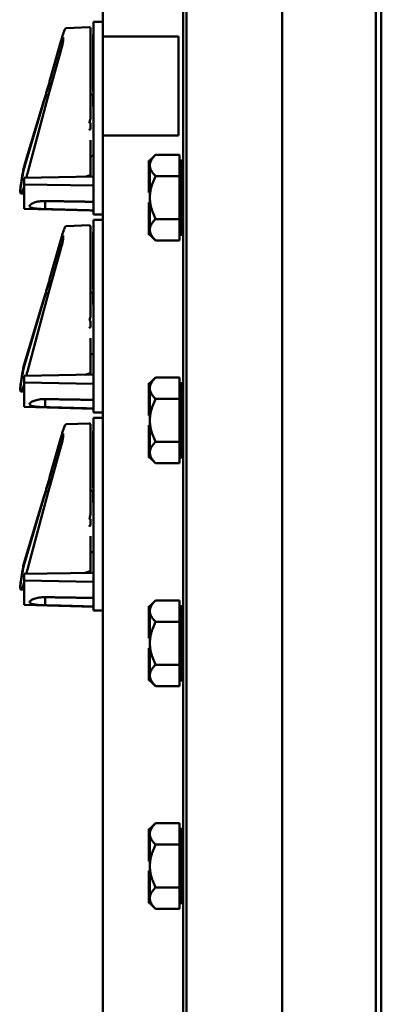
# Model space of a CAD drawing. Units: inches. Extents: x 1 to 182, y 1 to 140.
# Drawn here: x 90 to 94, y 70 to 80 of the extents above; entities that cross this region are included whole.
import ezdxf

# ---------------------------------------------------------------- set-up
doc = ezdxf.new("R2010")
doc.units = ezdxf.units.IN
doc.header["$LTSCALE"] = 8.333333
doc.header["$MEASUREMENT"] = 0
doc.layers.add('Visible (ANSI)', color=7, linetype='Continuous', lineweight=50)

msp = doc.modelspace()

# ---------------------------------------------------------------- linework, layer by layer
at = {"layer": 'Visible (ANSI)'}
for p, q in [((91.8278, 95.6868), (91.8278, 61.1868)), ((91.8591, 61.1918), (91.8591, 95.6818)), ((92.8278, 95.6818), (92.8278, 61.1918)), ((93.7733, 95.6818), (93.7733, 61.1918)), ((93.8278, 61.1868), (93.8278, 95.6868)), ((91.0153, 92.7439), (91.0153, 80.0618)), ((92.8278, 68.8068), (92.8278, 88.0668)), ((90.6485, 80.1488), (90.8757, 80.1567)), ((90.8913, 80.1417), (90.8913, 80.1365)), ((90.8913, 80.1075), (90.8913, 80.1365)), ((90.9213, 80.0868), (90.9213, 80.2118)), ((91.0153, 80.2118), (90.9213, 80.2118)), ((90.6139, 80.0201), (90.6139, 80.0552)), ((90.8913, 80.1075), (90.8913, 79.896)), ((90.9213, 80.0824), (90.9163, 80.0824)), ((90.9163, 80.0824), (90.9163, 80.0758)), ((90.9163, 80.0758), (90.9163, 80.0484)), ((90.9163, 80.0484), (90.9163, 80.0117)), ((90.9213, 80.0868), (90.9213, 78.3918)), ((91.0153, 80.0618), (91.0153, 79.0618)), ((91.7788, 80.0618), (91.0153, 80.0618)), ((91.7788, 79.0618), (91.7788, 80.0618)), ((90.4805, 79.6224), (90.5906, 80.0115)), ((90.4805, 79.6183), (90.5906, 80.0112)), ((90.482, 79.5344), (90.594, 79.9332)), ((90.9213, 80.0117), (90.9163, 80.0117)), ((90.9163, 80.0117), (90.9163, 79.9574)), ((90.9163, 79.9574), (90.9163, 79.9553)), ((90.9213, 79.9574), (90.9163, 79.9574)), ((90.9213, 79.9553), (90.9163, 79.9553)), ((90.9163, 79.9553), (90.9163, 79.9324)), ((90.9213, 79.9324), (90.9163, 79.9324)), ((90.9163, 79.9324), (90.9163, 79.9176)), ((90.8913, 79.504), (90.8913, 79.896)), ((90.9213, 79.9176), (90.9163, 79.9176)), ((90.9163, 79.9176), (90.9163, 79.8833)), ((90.9213, 79.8833), (90.9163, 79.8833)), ((90.9163, 79.8833), (90.9163, 79.8685)), ((90.9213, 79.8685), (90.9163, 79.8685)), ((90.9163, 79.8685), (90.9163, 79.8221)), ((90.9213, 79.8221), (90.9163, 79.8221)), ((90.9163, 79.8221), (90.9163, 79.8074)), ((90.9213, 79.8074), (90.9163, 79.8074)), ((90.9163, 79.8074), (90.9163, 79.7927)), ((90.9213, 79.7927), (90.9163, 79.7927)), ((90.9163, 79.7927), (90.9163, 79.7846)), ((90.9213, 79.7846), (90.9163, 79.7846)), ((90.9163, 79.7846), (90.9163, 79.7765)), ((90.9213, 79.7765), (90.9163, 79.7765)), ((90.9163, 79.7765), (90.9163, 79.7566)), ((90.9213, 79.7566), (90.9163, 79.7566)), ((90.9163, 79.7566), (90.9163, 79.7505)), ((90.9163, 79.7505), (90.9163, 79.7311)), ((90.9163, 79.7311), (90.9163, 79.7245)), ((90.9163, 79.7245), (90.9163, 79.693)), ((90.9163, 79.693), (90.9163, 79.6665)), ((90.9213, 79.6665), (90.9163, 79.6665)), ((90.9163, 79.6665), (90.9163, 79.6551)), ((90.9213, 79.6551), (90.9163, 79.6551)), ((90.9163, 79.6551), (90.9163, 79.647)), ((90.9213, 79.647), (90.9163, 79.647)), ((90.9163, 79.647), (90.9163, 79.6343)), ((90.9213, 79.6343), (90.9163, 79.6343)), ((90.9163, 79.6343), (90.9163, 79.6324)), ((90.4819, 79.5343), (90.482, 79.5344)), ((90.4819, 79.5343), (90.4819, 79.5343)), ((90.9213, 79.6324), (90.9163, 79.6324)), ((90.9163, 79.6324), (90.9163, 79.6176)), ((90.9213, 79.6176), (90.9163, 79.6176)), ((90.9163, 79.6176), (90.9163, 79.5833)), ((90.9213, 79.5833), (90.9163, 79.5833)), ((90.9163, 79.5833), (90.9163, 79.5685)), ((90.9213, 79.5685), (90.9163, 79.5685)), ((90.9163, 79.5685), (90.9163, 79.5221)), ((90.8913, 79.285), (90.8913, 79.504)), ((90.8913, 79.4768), (90.9163, 79.4768)), ((90.9213, 79.5221), (90.9163, 79.5221)), ((90.9163, 79.5221), (90.9163, 79.5074)), ((90.9213, 79.5074), (90.9163, 79.5074)), ((90.9213, 79.4824), (90.9163, 79.4824)), ((90.9163, 79.4824), (90.9163, 79.4676)), ((90.9213, 79.4676), (90.9163, 79.4676)), ((90.9163, 79.4676), (90.9163, 79.3574)), ((90.2266, 78.756), (90.4198, 79.4075)), ((90.2267, 78.7761), (90.4198, 79.4147)), ((90.9213, 79.3574), (90.9163, 79.3574)), ((90.2528, 78.6802), (90.414, 79.2857)), ((90.8913, 79.2612), (90.8913, 79.285)), ((90.8913, 79.1917), (90.8913, 79.1256)), ((91.0153, 79.0618), (91.0153, 64.1297)), ((91.7788, 79.0618), (91.0153, 79.0618)), ((90.8913, 78.6618), (90.8913, 79.0179)), ((90.9063, 78.8568), (90.9213, 78.8568)), ((91.4898, 78.8118), (91.5477, 78.8698)), ((91.5477, 78.8698), (91.7878, 78.8698)), ((91.7878, 78.8698), (91.7878, 78.7636)), ((91.4798, 78.8118), (91.4798, 78.6373)), ((91.4898, 78.8118), (91.4798, 78.8118)), ((91.4898, 78.8115), (91.4898, 78.8118)), ((91.4898, 78.7636), (91.4898, 78.8115)), ((91.4898, 78.7595), (91.4898, 78.7636)), ((91.4898, 78.6373), (91.4898, 78.7595)), ((91.7878, 78.8118), (91.8128, 78.8118)), ((91.7878, 78.7595), (91.7878, 78.7636)), ((91.7878, 78.7595), (91.7878, 78.6533)), ((91.8128, 78.0618), (91.8128, 78.8118)), ((90.9213, 78.6492), (90.2213, 78.6362)), ((90.8913, 78.6618), (90.8913, 78.6486)), ((91.7878, 78.6533), (91.5478, 78.6533)), ((91.7878, 78.4368), (91.7878, 78.6533)), ((90.2213, 78.6362), (90.2213, 78.5702)), ((90.9213, 78.5573), (90.2213, 78.5702)), ((90.2213, 78.3231), (90.2213, 78.5702)), ((91.4798, 78.6373), (91.4798, 78.6113)), ((91.4898, 78.6373), (91.4798, 78.6373)), ((91.4798, 78.6113), (91.4798, 78.4863)), ((91.4898, 78.6113), (91.4798, 78.6113)), ((91.4898, 78.6243), (91.4898, 78.6373)), ((91.4898, 78.6113), (91.4898, 78.6243)), ((91.4898, 78.6112), (91.4898, 78.6113)), ((91.4898, 78.4368), (91.4898, 78.6112)), ((90.1868, 78.4788), (90.2213, 78.4788)), ((91.4898, 78.4863), (91.4798, 78.4863)), ((90.4313, 78.3203), (90.4313, 78.4017)), ((90.9213, 78.2668), (90.9213, 78.3918)), ((91.4798, 78.3873), (91.4798, 78.2623)), ((91.4898, 78.3873), (91.4798, 78.3873)), ((91.4898, 78.2624), (91.4898, 78.4368)), ((91.7878, 78.2203), (91.7878, 78.4368)), ((90.2213, 78.3231), (90.9213, 78.3048)), ((90.4313, 78.3203), (90.4313, 78.3203)), ((90.9213, 78.2668), (91.0153, 78.2668)), ((91.4798, 78.2623), (91.4798, 78.2363)), ((91.4898, 78.2623), (91.4798, 78.2623)), ((91.4898, 78.2623), (91.4898, 78.2624)), ((91.4898, 78.2493), (91.4898, 78.2623)), ((91.4898, 78.2363), (91.4898, 78.2493)), ((90.6485, 78.1488), (90.8757, 78.1567)), ((90.9213, 78.0868), (90.9213, 78.2118)), ((91.0153, 78.2118), (90.9213, 78.2118)), ((91.4898, 78.2363), (91.4798, 78.2363)), ((91.4798, 78.2363), (91.4798, 78.0618)), ((91.4898, 78.112), (91.4898, 78.2363)), ((91.5478, 78.2203), (91.7878, 78.2203)), ((91.7878, 78.2203), (91.7878, 78.112)), ((90.6139, 78.0201), (90.6139, 78.0552)), ((90.8913, 78.1417), (90.8913, 78.1365)), ((90.8913, 78.1075), (90.8913, 78.1365)), ((90.8913, 78.1075), (90.8913, 77.896)), ((90.9213, 78.0824), (90.9163, 78.0824)), ((90.9163, 78.0824), (90.9163, 78.0758)), ((90.9163, 78.0758), (90.9163, 78.0484)), ((90.9163, 78.0484), (90.9163, 78.0117)), ((90.9213, 78.0868), (90.9213, 76.3918)), ((91.4898, 78.0618), (91.4798, 78.0618)), ((91.4898, 78.0621), (91.4898, 78.112)), ((91.4898, 78.0618), (91.4898, 78.0621)), ((91.4898, 78.0618), (91.5478, 78.0038)), ((91.7878, 78.112), (91.7878, 78.0038)), ((91.7878, 78.0618), (91.8128, 78.0618)), ((90.4805, 77.6224), (90.5906, 78.0115)), ((90.4805, 77.6183), (90.5906, 78.0112)), ((90.9213, 78.0117), (90.9163, 78.0117)), ((90.9163, 78.0117), (90.9163, 77.9574)), ((90.9163, 77.9574), (90.9163, 77.9553)), ((90.9213, 77.9574), (90.9163, 77.9574)), ((90.9213, 77.9553), (90.9163, 77.9553)), ((90.9163, 77.9553), (90.9163, 77.9324)), ((91.7878, 78.0038), (91.5478, 78.0038)), ((90.482, 77.5344), (90.594, 77.9332)), ((90.8913, 77.504), (90.8913, 77.896)), ((90.9213, 77.9324), (90.9163, 77.9324)), ((90.9163, 77.9324), (90.9163, 77.9176)), ((90.9213, 77.9176), (90.9163, 77.9176)), ((90.9163, 77.9176), (90.9163, 77.8833)), ((90.9213, 77.8833), (90.9163, 77.8833)), ((90.9163, 77.8833), (90.9163, 77.8685)), ((90.9213, 77.8685), (90.9163, 77.8685)), ((90.9163, 77.8685), (90.9163, 77.8221)), ((90.9213, 77.8221), (90.9163, 77.8221)), ((90.9163, 77.8221), (90.9163, 77.8074)), ((90.9213, 77.8074), (90.9163, 77.8074)), ((90.9163, 77.8074), (90.9163, 77.7927)), ((90.9213, 77.7927), (90.9163, 77.7927)), ((90.9163, 77.7927), (90.9163, 77.7846)), ((90.9213, 77.7846), (90.9163, 77.7846)), ((90.9163, 77.7846), (90.9163, 77.7765)), ((90.9213, 77.7765), (90.9163, 77.7765)), ((90.9163, 77.7765), (90.9163, 77.7566)), ((90.9213, 77.7566), (90.9163, 77.7566)), ((90.9163, 77.7566), (90.9163, 77.7505)), ((90.9163, 77.7505), (90.9163, 77.7311)), ((90.9163, 77.7311), (90.9163, 77.7245)), ((90.9163, 77.7245), (90.9163, 77.693)), ((90.9163, 77.693), (90.9163, 77.6665)), ((90.9213, 77.6665), (90.9163, 77.6665)), ((90.9163, 77.6665), (90.9163, 77.6551)), ((90.9213, 77.6551), (90.9163, 77.6551)), ((90.9163, 77.6551), (90.9163, 77.647)), ((90.9213, 77.647), (90.9163, 77.647)), ((90.9163, 77.647), (90.9163, 77.6343)), ((90.9213, 77.6343), (90.9163, 77.6343)), ((90.9163, 77.6343), (90.9163, 77.6324)), ((90.9213, 77.6324), (90.9163, 77.6324)), ((90.9163, 77.6324), (90.9163, 77.6176)), ((90.9213, 77.6176), (90.9163, 77.6176)), ((90.9163, 77.6176), (90.9163, 77.5833)), ((90.9213, 77.5833), (90.9163, 77.5833)), ((90.9163, 77.5833), (90.9163, 77.5685)), ((90.9213, 77.5685), (90.9163, 77.5685)), ((90.9163, 77.5685), (90.9163, 77.5221)), ((90.4819, 77.5343), (90.482, 77.5344)), ((90.4819, 77.5343), (90.4819, 77.5343)), ((90.8913, 77.285), (90.8913, 77.504)), ((90.8913, 77.4768), (90.9163, 77.4768)), ((90.9213, 77.5221), (90.9163, 77.5221)), ((90.9163, 77.5221), (90.9163, 77.5074)), ((90.9213, 77.5074), (90.9163, 77.5074)), ((90.9213, 77.4824), (90.9163, 77.4824)), ((90.9163, 77.4824), (90.9163, 77.4676)), ((90.9213, 77.4676), (90.9163, 77.4676)), ((90.9163, 77.4676), (90.9163, 77.3574)), ((90.2266, 76.756), (90.4198, 77.4075)), ((90.2267, 76.7761), (90.4198, 77.4147)), ((90.9213, 77.3574), (90.9163, 77.3574)), ((90.2528, 76.6802), (90.414, 77.2857)), ((90.8913, 77.2612), (90.8913, 77.285)), ((90.8913, 77.1917), (90.8913, 77.1256)), ((90.8913, 76.6618), (90.8913, 77.0179)), ((90.9063, 76.8568), (90.9213, 76.8568)), ((90.8913, 76.6618), (90.8913, 76.6486)), ((90.9213, 76.6492), (90.2213, 76.6362)), ((90.2213, 76.6362), (90.2213, 76.5702)), ((90.9213, 76.5573), (90.2213, 76.5702)), ((90.2213, 76.3231), (90.2213, 76.5702)), ((91.4798, 76.5618), (91.4798, 76.3873)), ((91.4898, 76.5618), (91.4798, 76.5618)), ((91.4898, 76.5618), (91.5477, 76.6198)), ((91.4898, 76.5615), (91.4898, 76.5618)), ((91.4898, 76.5136), (91.4898, 76.5615)), ((91.5477, 76.6198), (91.7878, 76.6198)), ((91.7878, 76.6198), (91.7878, 76.5136)), ((91.7878, 76.5618), (91.8128, 76.5618)), ((91.8128, 75.8118), (91.8128, 76.5618)), ((90.1868, 76.4788), (90.2213, 76.4788)), ((91.4898, 76.5095), (91.4898, 76.5136)), ((91.4898, 76.3873), (91.4898, 76.5095)), ((91.7878, 76.5095), (91.7878, 76.5136)), ((91.7878, 76.5095), (91.7878, 76.4033)), ((90.4313, 76.3203), (90.4313, 76.4017)), ((90.9213, 76.2668), (90.9213, 76.3918)), ((91.4798, 76.3873), (91.4798, 76.3613)), ((91.4898, 76.3873), (91.4798, 76.3873)), ((91.4798, 76.3613), (91.4798, 76.2363)), ((91.4898, 76.3613), (91.4798, 76.3613)), ((91.4898, 76.3743), (91.4898, 76.3873)), ((91.4898, 76.3613), (91.4898, 76.3743)), ((91.4898, 76.3612), (91.4898, 76.3613)), ((91.4898, 76.1868), (91.4898, 76.3612)), ((91.7878, 76.4033), (91.5478, 76.4033)), ((91.7878, 76.1868), (91.7878, 76.4033)), ((90.2213, 76.3231), (90.9213, 76.3048)), ((90.4313, 76.3203), (90.4313, 76.3203)), ((90.9213, 76.2668), (91.0153, 76.2668)), ((90.6485, 76.1488), (90.8757, 76.1567)), ((90.9213, 76.0868), (90.9213, 76.2118)), ((91.0153, 76.2118), (90.9213, 76.2118)), ((91.4898, 76.2363), (91.4798, 76.2363)), ((91.4898, 76.0124), (91.4898, 76.1868)), ((91.7878, 75.9703), (91.7878, 76.1868)), ((90.6139, 76.0201), (90.6139, 76.0552)), ((90.8913, 76.1417), (90.8913, 76.1365)), ((90.8913, 76.1075), (90.8913, 76.1365)), ((90.8913, 76.1075), (90.8913, 75.896)), ((90.9213, 76.0824), (90.9163, 76.0824)), ((90.9163, 76.0824), (90.9163, 76.0758)), ((90.9163, 76.0758), (90.9163, 76.0484)), ((90.9213, 76.0868), (90.9213, 74.3918)), ((91.4798, 76.1373), (91.4798, 76.0123)), ((91.4898, 76.1373), (91.4798, 76.1373)), ((90.4805, 75.6224), (90.5906, 76.0115)), ((90.4805, 75.6183), (90.5906, 76.0112)), ((90.9163, 76.0484), (90.9163, 76.0117)), ((90.9213, 76.0117), (90.9163, 76.0117)), ((90.9163, 76.0117), (90.9163, 75.9574)), ((90.9163, 75.9574), (90.9163, 75.9553)), ((90.9213, 75.9574), (90.9163, 75.9574)), ((90.9213, 75.9553), (90.9163, 75.9553)), ((90.9163, 75.9553), (90.9163, 75.9324)), ((91.4798, 76.0123), (91.4798, 75.9863)), ((91.4898, 76.0123), (91.4798, 76.0123)), ((91.4898, 75.9863), (91.4798, 75.9863)), ((91.4798, 75.9863), (91.4798, 75.8118)), ((91.4898, 76.0123), (91.4898, 76.0124)), ((91.4898, 75.9993), (91.4898, 76.0123)), ((91.4898, 75.9863), (91.4898, 75.9993)), ((91.4898, 75.862), (91.4898, 75.9863)), ((91.5478, 75.9703), (91.7878, 75.9703)), ((91.7878, 75.9703), (91.7878, 75.862)), ((90.482, 75.5344), (90.594, 75.9332)), ((90.8913, 75.504), (90.8913, 75.896)), ((90.9213, 75.9324), (90.9163, 75.9324)), ((90.9163, 75.9324), (90.9163, 75.9176)), ((90.9213, 75.9176), (90.9163, 75.9176)), ((90.9163, 75.9176), (90.9163, 75.8833)), ((90.9213, 75.8833), (90.9163, 75.8833)), ((90.9163, 75.8833), (90.9163, 75.8685)), ((90.9213, 75.8685), (90.9163, 75.8685)), ((90.9163, 75.8685), (90.9163, 75.8221)), ((91.4898, 75.8121), (91.4898, 75.862)), ((91.7878, 75.862), (91.7878, 75.7538)), ((90.9213, 75.8221), (90.9163, 75.8221)), ((90.9163, 75.8221), (90.9163, 75.8074)), ((90.9213, 75.8074), (90.9163, 75.8074)), ((90.9163, 75.8074), (90.9163, 75.7927)), ((90.9213, 75.7927), (90.9163, 75.7927)), ((90.9163, 75.7927), (90.9163, 75.7846)), ((90.9213, 75.7846), (90.9163, 75.7846)), ((90.9163, 75.7846), (90.9163, 75.7765)), ((90.9213, 75.7765), (90.9163, 75.7765)), ((90.9163, 75.7765), (90.9163, 75.7566)), ((90.9213, 75.7566), (90.9163, 75.7566)), ((90.9163, 75.7566), (90.9163, 75.7505)), ((91.4898, 75.8118), (91.4798, 75.8118)), ((91.4898, 75.8118), (91.4898, 75.8121)), ((91.4898, 75.8118), (91.5478, 75.7538)), ((91.7878, 75.8118), (91.8128, 75.8118)), ((90.9163, 75.7505), (90.9163, 75.7311)), ((90.9163, 75.7311), (90.9163, 75.7245)), ((90.9163, 75.7245), (90.9163, 75.693)), ((90.9163, 75.693), (90.9163, 75.6665)), ((90.9213, 75.6665), (90.9163, 75.6665)), ((90.9163, 75.6665), (90.9163, 75.6551)), ((91.7878, 75.7538), (91.5478, 75.7538)), ((90.9213, 75.6551), (90.9163, 75.6551)), ((90.9163, 75.6551), (90.9163, 75.647)), ((90.9213, 75.647), (90.9163, 75.647)), ((90.9163, 75.647), (90.9163, 75.6343)), ((90.9213, 75.6343), (90.9163, 75.6343)), ((90.9163, 75.6343), (90.9163, 75.6324)), ((90.9213, 75.6324), (90.9163, 75.6324)), ((90.9163, 75.6324), (90.9163, 75.6176)), ((90.9213, 75.6176), (90.9163, 75.6176)), ((90.9163, 75.6176), (90.9163, 75.5833)), ((90.9213, 75.5833), (90.9163, 75.5833)), ((90.9163, 75.5833), (90.9163, 75.5685)), ((90.9213, 75.5685), (90.9163, 75.5685)), ((90.9163, 75.5685), (90.9163, 75.5221)), ((90.4819, 75.5343), (90.482, 75.5344)), ((90.4819, 75.5343), (90.4819, 75.5343)), ((90.8913, 75.285), (90.8913, 75.504)), ((90.8913, 75.4768), (90.9163, 75.4768)), ((90.9213, 75.5221), (90.9163, 75.5221)), ((90.9163, 75.5221), (90.9163, 75.5074)), ((90.9213, 75.5074), (90.9163, 75.5074)), ((90.9213, 75.4824), (90.9163, 75.4824)), ((90.9163, 75.4824), (90.9163, 75.4676)), ((90.9213, 75.4676), (90.9163, 75.4676)), ((90.9163, 75.4676), (90.9163, 75.3574)), ((90.2266, 74.756), (90.4198, 75.4075)), ((90.2267, 74.7761), (90.4198, 75.4147)), ((90.2528, 74.6802), (90.414, 75.2857)), ((90.8913, 75.2612), (90.8913, 75.285)), ((90.9213, 75.3574), (90.9163, 75.3574)), ((90.8913, 75.1917), (90.8913, 75.1256)), ((90.8913, 74.6618), (90.8913, 75.0179)), ((90.9063, 74.8568), (90.9213, 74.8568)), ((90.9213, 74.6492), (90.2213, 74.6362)), ((90.2213, 74.6362), (90.2213, 74.5702)), ((90.9213, 74.5573), (90.2213, 74.5702)), ((90.2213, 74.3231), (90.2213, 74.5702)), ((90.8913, 74.6618), (90.8913, 74.6486)), ((90.1868, 74.4788), (90.2213, 74.4788)), ((90.4313, 74.3203), (90.4313, 74.4017)), ((90.9213, 74.2668), (90.9213, 74.3918)), ((91.4898, 74.3118), (91.5477, 74.3698)), ((91.5477, 74.3698), (91.7878, 74.3698)), ((91.7878, 74.3698), (91.7878, 74.2636)), ((90.2213, 74.3231), (90.9213, 74.3048)), ((90.4313, 74.3203), (90.4313, 74.3203)), ((90.9213, 74.2668), (91.0153, 74.2668)), ((91.4798, 74.3118), (91.4798, 74.1373)), ((91.4898, 74.3118), (91.4798, 74.3118)), ((91.4898, 74.3115), (91.4898, 74.3118)), ((91.4898, 74.2636), (91.4898, 74.3115)), ((91.7878, 74.3118), (91.8128, 74.3118)), ((91.8128, 73.5618), (91.8128, 74.3118)), ((91.4898, 74.2595), (91.4898, 74.2636)), ((91.4898, 74.1373), (91.4898, 74.2595)), ((91.7878, 74.2595), (91.7878, 74.2636)), ((91.7878, 74.2595), (91.7878, 74.1533)), ((91.4798, 74.1373), (91.4798, 74.1113)), ((91.4898, 74.1373), (91.4798, 74.1373)), ((91.4798, 74.1113), (91.4798, 73.9863)), ((91.4898, 74.1113), (91.4798, 74.1113)), ((91.4898, 74.1243), (91.4898, 74.1373)), ((91.4898, 74.1113), (91.4898, 74.1243)), ((91.4898, 74.1112), (91.4898, 74.1113)), ((91.4898, 73.9368), (91.4898, 74.1112)), ((91.7878, 74.1533), (91.5478, 74.1533)), ((91.7878, 73.9368), (91.7878, 74.1533)), ((91.4898, 73.9863), (91.4798, 73.9863)), ((91.4798, 73.8873), (91.4798, 73.7623)), ((91.4898, 73.8873), (91.4798, 73.8873)), ((91.4898, 73.7624), (91.4898, 73.9368)), ((91.7878, 73.7203), (91.7878, 73.9368)), ((91.4798, 73.7623), (91.4798, 73.7363)), ((91.4898, 73.7623), (91.4798, 73.7623)), ((91.4898, 73.7363), (91.4798, 73.7363)), ((91.4798, 73.7363), (91.4798, 73.5618)), ((91.4898, 73.7623), (91.4898, 73.7624)), ((91.4898, 73.7493), (91.4898, 73.7623)), ((91.4898, 73.7363), (91.4898, 73.7493)), ((91.4898, 73.612), (91.4898, 73.7363)), ((91.5478, 73.7203), (91.7878, 73.7203)), ((91.7878, 73.7203), (91.7878, 73.612)), ((91.4898, 73.5621), (91.4898, 73.612)), ((91.7878, 73.612), (91.7878, 73.5038)), ((91.4898, 73.5618), (91.4798, 73.5618)), ((91.4898, 73.5618), (91.4898, 73.5621)), ((91.4898, 73.5618), (91.5478, 73.5038)), ((91.7878, 73.5038), (91.5478, 73.5038)), ((91.7878, 73.5618), (91.8128, 73.5618)), ((91.4898, 72.0618), (91.5477, 72.1198)), ((91.5477, 72.1198), (91.7878, 72.1198)), ((91.7878, 72.1198), (91.7878, 72.0136)), ((91.4798, 72.0618), (91.4798, 71.8873)), ((91.4898, 72.0618), (91.4798, 72.0618)), ((91.4898, 72.0615), (91.4898, 72.0618)), ((91.4898, 72.0136), (91.4898, 72.0615)), ((91.4898, 72.0095), (91.4898, 72.0136)), ((91.4898, 71.8873), (91.4898, 72.0095)), ((91.7878, 72.0618), (91.8128, 72.0618)), ((91.7878, 72.0095), (91.7878, 72.0136)), ((91.7878, 72.0095), (91.7878, 71.9033)), ((91.8128, 71.3118), (91.8128, 72.0618)), ((91.4798, 71.8873), (91.4798, 71.8613)), ((91.4898, 71.8873), (91.4798, 71.8873)), ((91.4898, 71.8743), (91.4898, 71.8873)), ((91.7878, 71.9033), (91.5478, 71.9033)), ((91.7878, 71.6868), (91.7878, 71.9033)), ((91.4798, 71.8613), (91.4798, 71.7363)), ((91.4898, 71.8613), (91.4798, 71.8613)), ((91.4898, 71.8613), (91.4898, 71.8743)), ((91.4898, 71.8612), (91.4898, 71.8613)), ((91.4898, 71.6868), (91.4898, 71.8612)), ((91.4898, 71.7363), (91.4798, 71.7363)), ((91.4898, 71.5124), (91.4898, 71.6868)), ((91.7878, 71.4703), (91.7878, 71.6868)), ((91.4798, 71.6373), (91.4798, 71.5123)), ((91.4898, 71.6373), (91.4798, 71.6373)), ((91.4798, 71.5123), (91.4798, 71.4863)), ((91.4898, 71.5123), (91.4798, 71.5123)), ((91.4898, 71.4863), (91.4798, 71.4863)), ((91.4798, 71.4863), (91.4798, 71.3118)), ((91.4898, 71.5123), (91.4898, 71.5124)), ((91.4898, 71.4993), (91.4898, 71.5123)), ((91.4898, 71.4863), (91.4898, 71.4993)), ((91.4898, 71.362), (91.4898, 71.4863)), ((91.5478, 71.4703), (91.7878, 71.4703)), ((91.7878, 71.4703), (91.7878, 71.362)), ((91.4898, 71.3118), (91.4798, 71.3118)), ((91.4898, 71.3121), (91.4898, 71.362)), ((91.4898, 71.3118), (91.4898, 71.3121)), ((91.4898, 71.3118), (91.5478, 71.2538)), ((91.7878, 71.362), (91.7878, 71.2538)), ((91.7878, 71.3118), (91.8128, 71.3118)), ((91.7878, 71.2538), (91.5478, 71.2538))]:
    msp.add_line(p, q, dxfattribs=at)
for centre, start, end in [((90.8763, 80.1417), 0, 92), ((90.9063, 78.8418), 90, 180), ((91.8278, 78.6963), 180, 270), ((90.8763, 78.1417), 0, 92), ((91.8278, 78.1772), 90, 180), ((90.9063, 76.8418), 90, 180), ((91.8278, 76.4463), 180, 270), ((90.8763, 76.1417), 0, 92), ((91.8278, 75.9272), 90, 180), ((90.9063, 74.8418), 90, 180), ((91.8278, 74.1963), 180, 270), ((91.8278, 73.6772), 90, 180), ((91.8278, 71.9463), 180, 270), ((91.8278, 71.4272), 90, 180)]:
    msp.add_arc(centre, 0.015, start, end, dxfattribs=at)
for centre, major_axis, ratio, start_param, end_param in [((82.0647, 79.1668), (8.8772, -0.0082), 0.034909, 0.1069, 0.122204), ((82.0647, 79.1668), (8.8772, -0.0082), 0.034909, 6.16303, 6.176349), ((90.247, 78.7991), (-0.05, -0.19), 0.071081, 4.86408, 5.561581), ((90.247, 78.7866), (-0.0504, -0.19), 0.06162, 4.89986, 5.59736), ((90.3687, 79.1668), (0.1826, 0.6879), 0.06162, 2.455768, 3.371296), ((90.3687, 79.1668), (0.181, 0.6879), 0.071081, 2.419988, 2.896813), ((85.4504, 78.6801), (5.4409, -0.005), 0.034909, 6.137599, 6.20766), ((90.247, 78.6801), (-0.0504, -0.19), 0.06162, 0.229703, 0.822233), ((82.0647, 77.1668), (8.8772, -0.0082), 0.034909, 0.1069, 0.122204), ((82.0647, 77.1668), (8.8772, -0.0082), 0.034909, 6.16303, 6.176349), ((90.247, 76.7991), (-0.05, -0.19), 0.071081, 4.86408, 5.561581), ((90.247, 76.7866), (-0.0504, -0.19), 0.06162, 4.89986, 5.59736), ((90.3687, 77.1668), (0.181, 0.6879), 0.071081, 2.419988, 2.896813), ((85.4504, 76.6801), (5.4409, -0.005), 0.034909, 6.137599, 6.20766), ((90.3687, 77.1668), (0.1826, 0.6879), 0.06162, 2.455768, 3.371296), ((90.247, 76.6801), (-0.0504, -0.19), 0.06162, 0.229703, 0.822233), ((82.0647, 75.1668), (8.8772, -0.0082), 0.034909, 0.1069, 0.122204), ((82.0647, 75.1668), (8.8772, -0.0082), 0.034909, 6.16303, 6.176349), ((90.247, 74.7991), (-0.05, -0.19), 0.071081, 4.86408, 5.561581), ((90.247, 74.7866), (-0.0504, -0.19), 0.06162, 4.89986, 5.59736), ((90.3687, 75.1668), (0.1826, 0.6879), 0.06162, 2.455768, 3.371296), ((90.3687, 75.1668), (0.181, 0.6879), 0.071081, 2.419988, 2.896813), ((85.4504, 74.6801), (5.4409, -0.005), 0.034909, 6.137599, 6.20766), ((90.247, 74.6801), (-0.0504, -0.19), 0.06162, 0.229703, 0.822233)]:
    msp.add_ellipse(centre, major_axis=major_axis, ratio=ratio, start_param=start_param, end_param=end_param, dxfattribs=at)
for points, knots in [([(90.5906, 80.0112), (90.5946, 80.0256), (90.5986, 80.0395), (90.6064, 80.0654), (90.6102, 80.0774), (90.6172, 80.0988), (90.6205, 80.1082), (90.6263, 80.1237), (90.6288, 80.1298), (90.6324, 80.137), (90.6335, 80.139), (90.636, 80.1424), (90.637, 80.1435), (90.6394, 80.1456), (90.6403, 80.1462), (90.643, 80.1477), (90.6451, 80.1485), (90.6481, 80.1487), (90.6483, 80.1488), (90.6485, 80.1488)], [-1.580313, -1.580313, -1.580313, -1.580313, -1.313597, -1.313597, -1.046881, -1.046881, -0.780165, -0.780165, -0.513449, -0.513449, -0.380091, -0.380091, -0.313412, -0.313412, -0.285855, -0.285855, -0.249708, -0.249708, -0.246733, -0.246733, -0.246733, -0.246733]), ([(90.594, 79.9332), (90.5961, 79.9407), (90.5982, 79.9486), (90.6022, 79.964), (90.6041, 79.9717), (90.6076, 79.986), (90.6091, 79.9927), (90.6115, 80.0042), (90.6124, 80.0091), (90.6135, 80.0163), (90.6138, 80.0188), (90.6139, 80.0199), (90.6139, 80.0201), (90.6139, 80.0201)], [-1.570796, -1.570796, -1.570796, -1.570796, -1.256637, -1.256637, -0.942478, -0.942478, -0.628319, -0.628319, -0.323982, -0.323982, -0.05192, -0.05192, 0, 0, 0, 0]), ([(90.414, 79.2857), (90.4184, 79.3024), (90.4229, 79.3192), (90.4319, 79.3526), (90.4364, 79.3693), (90.4455, 79.4026), (90.45, 79.4192), (90.4591, 79.4523), (90.4637, 79.4688), (90.4728, 79.5017), (90.4774, 79.518), (90.4819, 79.5343)], [1.3527337, 1.3527337, 1.3527337, 1.3527337, 1.3963433, 1.3963433, 1.4399529, 1.4399529, 1.4835624, 1.4835624, 1.527172, 1.527172, 1.5707816, 1.5707816, 1.5707816, 1.5707816]), ([(90.4198, 79.4147), (90.4238, 79.4279), (90.4278, 79.4412), (90.4358, 79.4682), (90.4399, 79.4818), (90.4479, 79.5093), (90.452, 79.5232), (90.4601, 79.5512), (90.4642, 79.5653), (90.4723, 79.5937), (90.4764, 79.608), (90.4805, 79.6224)], [1.3620344, 1.3620344, 1.3620344, 1.3620344, 1.4056901, 1.4056901, 1.4493458, 1.4493458, 1.4930014, 1.4930014, 1.5366571, 1.5366571, 1.5803128, 1.5803128, 1.5803128, 1.5803128]), ([(90.4198, 79.4075), (90.4238, 79.4209), (90.4278, 79.4345), (90.4358, 79.462), (90.4398, 79.4758), (90.4479, 79.5038), (90.452, 79.5178), (90.4601, 79.5462), (90.4642, 79.5605), (90.4723, 79.5893), (90.4764, 79.6037), (90.4805, 79.6183)], [1.3620344, 1.3620344, 1.3620344, 1.3620344, 1.4056901, 1.4056901, 1.4493458, 1.4493458, 1.4930014, 1.4930014, 1.5366571, 1.5366571, 1.5803128, 1.5803128, 1.5803128, 1.5803128]), ([(90.8913, 79.2612), (90.8913, 79.2456), (90.8884, 79.2266), (90.8828, 79.2069), (90.8815, 79.202), (90.8787, 79.198), (90.8783, 79.1975), (90.8776, 79.1969), (90.8774, 79.1967), (90.8768, 79.1964), (90.8766, 79.1964), (90.8763, 79.1964), (90.8761, 79.1964), (90.8759, 79.1964), (90.8757, 79.1965)], [0.3844085, 0.3844085, 0.3844085, 0.3844085, 0.5090575, 0.5090575, 0.5418778, 0.5418778, 0.5464285, 0.5464285, 0.5487038, 0.5487038, 0.5509791, 0.5509791, 0.5509791, 0.5523623, 0.5523623, 0.5523623, 0.5523623]), ([(90.8779, 79.1215), (90.8778, 79.1215), (90.8778, 79.1215), (90.8774, 79.1214), (90.877, 79.1212), (90.8762, 79.1206), (90.8759, 79.1203), (90.8757, 79.1199), (90.8757, 79.1199), (90.8757, 79.1199)], [0, 0, 0, 0, 0.000161867, 0.000161867, 0.003589318, 0.003589318, 0.007390752, 0.007390752, 0.007448753, 0.007448753, 0.007448753, 0.007448753]), ([(90.2404, 78.6366), (90.2411, 78.6389), (90.2419, 78.6414), (90.2446, 78.6505), (90.2466, 78.6575), (90.25, 78.6699), (90.2515, 78.675), (90.2528, 78.6802)], [1.2378403, 1.2378403, 1.2378403, 1.2378403, 1.3387868, 1.3387868, 1.6041767, 1.6041767, 1.7888589, 1.7888589, 1.7888589, 1.7888589]), ([(90.8913, 78.6618), (90.8913, 78.6618), (90.8913, 78.6618), (90.8912, 78.6617), (90.8908, 78.6616), (90.8893, 78.6613), (90.8882, 78.6612), (90.8854, 78.6611), (90.8838, 78.661), (90.8801, 78.6609), (90.8782, 78.6609), (90.8763, 78.6609)], [-0.00036043, -0.00036043, -0.00036043, -0.00036043, 0, 0, 0.01505382, 0.01505382, 0.02994437, 0.02994437, 0.04482402, 0.04482402, 0.05969826, 0.05969826, 0.05969826, 0.05969826]), ([(90.2753, 78.351), (90.2753, 78.3561), (90.2792, 78.3621), (90.295, 78.3744), (90.307, 78.3805), (90.3345, 78.3905), (90.3519, 78.395), (90.3902, 78.4009), (90.411, 78.4022), (90.4308, 78.4017), (90.431, 78.4017), (90.4313, 78.4017)], [0.596069, 0.596069, 0.596069, 0.596069, 0.7451816, 0.7451816, 0.8942942, 0.8942942, 1.0432161, 1.0432161, 1.192138, 1.192138, 1.1940433, 1.1940433, 1.1940433, 1.1940433]), ([(90.4313, 78.3203), (90.431, 78.3203), (90.4308, 78.3203), (90.4305, 78.3203), (90.411, 78.3208), (90.3902, 78.3216), (90.3519, 78.3241), (90.3345, 78.3258), (90.307, 78.3303), (90.295, 78.3333), (90.2792, 78.3411), (90.2753, 78.3459), (90.2753, 78.351)], [2.3924955, 2.3924955, 2.3924955, 2.3924955, 2.3944007, 2.3944007, 2.3944007, 2.5433227, 2.5433227, 2.6922446, 2.6922446, 2.8413572, 2.8413572, 2.9904697, 2.9904697, 2.9904697, 2.9904697]), ([(90.5906, 78.0112), (90.5946, 78.0256), (90.5986, 78.0395), (90.6064, 78.0654), (90.6102, 78.0774), (90.6172, 78.0988), (90.6205, 78.1082), (90.6263, 78.1237), (90.6288, 78.1298), (90.6324, 78.137), (90.6335, 78.139), (90.636, 78.1424), (90.637, 78.1435), (90.6394, 78.1456), (90.6403, 78.1462), (90.643, 78.1477), (90.6451, 78.1485), (90.6481, 78.1487), (90.6483, 78.1488), (90.6485, 78.1488)], [-1.580313, -1.580313, -1.580313, -1.580313, -1.313597, -1.313597, -1.046881, -1.046881, -0.780165, -0.780165, -0.513449, -0.513449, -0.380091, -0.380091, -0.313412, -0.313412, -0.285855, -0.285855, -0.249708, -0.249708, -0.246733, -0.246733, -0.246733, -0.246733]), ([(90.594, 77.9332), (90.5961, 77.9407), (90.5982, 77.9486), (90.6022, 77.964), (90.6041, 77.9717), (90.6076, 77.986), (90.6091, 77.9927), (90.6115, 78.0042), (90.6124, 78.0091), (90.6135, 78.0163), (90.6138, 78.0188), (90.6139, 78.0199), (90.6139, 78.0201), (90.6139, 78.0201)], [-1.570796, -1.570796, -1.570796, -1.570796, -1.256637, -1.256637, -0.942478, -0.942478, -0.628319, -0.628319, -0.323982, -0.323982, -0.05192, -0.05192, 0, 0, 0, 0]), ([(90.4198, 77.4147), (90.4238, 77.4279), (90.4278, 77.4412), (90.4358, 77.4682), (90.4399, 77.4818), (90.4479, 77.5093), (90.452, 77.5232), (90.4601, 77.5512), (90.4642, 77.5653), (90.4723, 77.5937), (90.4764, 77.608), (90.4805, 77.6224)], [1.3620344, 1.3620344, 1.3620344, 1.3620344, 1.4056901, 1.4056901, 1.4493458, 1.4493458, 1.4930014, 1.4930014, 1.5366571, 1.5366571, 1.5803128, 1.5803128, 1.5803128, 1.5803128]), ([(90.4198, 77.4075), (90.4238, 77.4209), (90.4278, 77.4345), (90.4358, 77.462), (90.4398, 77.4758), (90.4479, 77.5038), (90.452, 77.5178), (90.4601, 77.5462), (90.4642, 77.5605), (90.4723, 77.5893), (90.4764, 77.6037), (90.4805, 77.6183)], [1.3620344, 1.3620344, 1.3620344, 1.3620344, 1.4056901, 1.4056901, 1.4493458, 1.4493458, 1.4930014, 1.4930014, 1.5366571, 1.5366571, 1.5803128, 1.5803128, 1.5803128, 1.5803128]), ([(90.414, 77.2857), (90.4184, 77.3024), (90.4229, 77.3192), (90.4319, 77.3526), (90.4364, 77.3693), (90.4455, 77.4026), (90.45, 77.4192), (90.4591, 77.4523), (90.4637, 77.4688), (90.4728, 77.5017), (90.4774, 77.518), (90.4819, 77.5343)], [1.3527337, 1.3527337, 1.3527337, 1.3527337, 1.3963433, 1.3963433, 1.4399529, 1.4399529, 1.4835624, 1.4835624, 1.527172, 1.527172, 1.5707816, 1.5707816, 1.5707816, 1.5707816]), ([(90.8913, 77.2612), (90.8913, 77.2456), (90.8884, 77.2266), (90.8828, 77.2069), (90.8815, 77.202), (90.8787, 77.198), (90.8783, 77.1975), (90.8776, 77.1969), (90.8774, 77.1967), (90.8768, 77.1964), (90.8766, 77.1964), (90.8763, 77.1964), (90.8761, 77.1964), (90.8759, 77.1964), (90.8757, 77.1965)], [0.3844085, 0.3844085, 0.3844085, 0.3844085, 0.5090575, 0.5090575, 0.5418778, 0.5418778, 0.5464285, 0.5464285, 0.5487038, 0.5487038, 0.5509791, 0.5509791, 0.5509791, 0.5523623, 0.5523623, 0.5523623, 0.5523623]), ([(90.8779, 77.1215), (90.8778, 77.1215), (90.8778, 77.1215), (90.8774, 77.1214), (90.877, 77.1212), (90.8762, 77.1206), (90.8759, 77.1203), (90.8757, 77.1199), (90.8757, 77.1199), (90.8757, 77.1199)], [0, 0, 0, 0, 0.000161867, 0.000161867, 0.003589318, 0.003589318, 0.007390752, 0.007390752, 0.007448753, 0.007448753, 0.007448753, 0.007448753]), ([(90.2404, 76.6366), (90.2411, 76.6389), (90.2419, 76.6414), (90.2446, 76.6505), (90.2466, 76.6575), (90.25, 76.6699), (90.2515, 76.675), (90.2528, 76.6802)], [1.2378403, 1.2378403, 1.2378403, 1.2378403, 1.3387868, 1.3387868, 1.6041767, 1.6041767, 1.7888589, 1.7888589, 1.7888589, 1.7888589]), ([(90.8913, 76.6618), (90.8913, 76.6618), (90.8913, 76.6618), (90.8912, 76.6617), (90.8908, 76.6616), (90.8893, 76.6613), (90.8882, 76.6612), (90.8854, 76.6611), (90.8838, 76.661), (90.8801, 76.6609), (90.8782, 76.6609), (90.8763, 76.6609)], [-0.00036043, -0.00036043, -0.00036043, -0.00036043, 0, 0, 0.01505382, 0.01505382, 0.02994437, 0.02994437, 0.04482402, 0.04482402, 0.05969826, 0.05969826, 0.05969826, 0.05969826]), ([(90.2753, 76.351), (90.2753, 76.3561), (90.2792, 76.3621), (90.295, 76.3744), (90.307, 76.3805), (90.3345, 76.3905), (90.3519, 76.395), (90.3902, 76.4009), (90.411, 76.4022), (90.4308, 76.4017), (90.431, 76.4017), (90.4313, 76.4017)], [0.596069, 0.596069, 0.596069, 0.596069, 0.7451816, 0.7451816, 0.8942942, 0.8942942, 1.0432161, 1.0432161, 1.192138, 1.192138, 1.1940433, 1.1940433, 1.1940433, 1.1940433]), ([(90.4313, 76.3203), (90.431, 76.3203), (90.4308, 76.3203), (90.4305, 76.3203), (90.411, 76.3208), (90.3902, 76.3216), (90.3519, 76.3241), (90.3345, 76.3258), (90.307, 76.3303), (90.295, 76.3333), (90.2792, 76.3411), (90.2753, 76.3459), (90.2753, 76.351)], [2.3924955, 2.3924955, 2.3924955, 2.3924955, 2.3944007, 2.3944007, 2.3944007, 2.5433227, 2.5433227, 2.6922446, 2.6922446, 2.8413572, 2.8413572, 2.9904697, 2.9904697, 2.9904697, 2.9904697]), ([(90.5906, 76.0112), (90.5946, 76.0256), (90.5986, 76.0395), (90.6064, 76.0654), (90.6102, 76.0774), (90.6172, 76.0988), (90.6205, 76.1082), (90.6263, 76.1237), (90.6288, 76.1298), (90.6324, 76.137), (90.6335, 76.139), (90.636, 76.1424), (90.637, 76.1435), (90.6394, 76.1456), (90.6403, 76.1462), (90.643, 76.1477), (90.6451, 76.1485), (90.6481, 76.1487), (90.6483, 76.1488), (90.6485, 76.1488)], [-1.580313, -1.580313, -1.580313, -1.580313, -1.313597, -1.313597, -1.046881, -1.046881, -0.780165, -0.780165, -0.513449, -0.513449, -0.380091, -0.380091, -0.313412, -0.313412, -0.285855, -0.285855, -0.249708, -0.249708, -0.246733, -0.246733, -0.246733, -0.246733]), ([(90.594, 75.9332), (90.5961, 75.9407), (90.5982, 75.9486), (90.6022, 75.964), (90.6041, 75.9717), (90.6076, 75.986), (90.6091, 75.9927), (90.6115, 76.0042), (90.6124, 76.0091), (90.6135, 76.0163), (90.6138, 76.0188), (90.6139, 76.0199), (90.6139, 76.0201), (90.6139, 76.0201)], [-1.570796, -1.570796, -1.570796, -1.570796, -1.256637, -1.256637, -0.942478, -0.942478, -0.628319, -0.628319, -0.323982, -0.323982, -0.05192, -0.05192, 0, 0, 0, 0]), ([(90.4198, 75.4147), (90.4238, 75.4279), (90.4278, 75.4412), (90.4358, 75.4682), (90.4399, 75.4818), (90.4479, 75.5093), (90.452, 75.5232), (90.4601, 75.5512), (90.4642, 75.5653), (90.4723, 75.5937), (90.4764, 75.608), (90.4805, 75.6224)], [1.3620344, 1.3620344, 1.3620344, 1.3620344, 1.4056901, 1.4056901, 1.4493458, 1.4493458, 1.4930014, 1.4930014, 1.5366571, 1.5366571, 1.5803128, 1.5803128, 1.5803128, 1.5803128]), ([(90.4198, 75.4075), (90.4238, 75.4209), (90.4278, 75.4345), (90.4358, 75.462), (90.4398, 75.4758), (90.4479, 75.5038), (90.452, 75.5178), (90.4601, 75.5462), (90.4642, 75.5605), (90.4723, 75.5893), (90.4764, 75.6037), (90.4805, 75.6183)], [1.3620344, 1.3620344, 1.3620344, 1.3620344, 1.4056901, 1.4056901, 1.4493458, 1.4493458, 1.4930014, 1.4930014, 1.5366571, 1.5366571, 1.5803128, 1.5803128, 1.5803128, 1.5803128]), ([(90.414, 75.2857), (90.4184, 75.3024), (90.4229, 75.3192), (90.4319, 75.3526), (90.4364, 75.3693), (90.4455, 75.4026), (90.45, 75.4192), (90.4591, 75.4523), (90.4637, 75.4688), (90.4728, 75.5017), (90.4774, 75.518), (90.4819, 75.5343)], [1.3527337, 1.3527337, 1.3527337, 1.3527337, 1.3963433, 1.3963433, 1.4399529, 1.4399529, 1.4835624, 1.4835624, 1.527172, 1.527172, 1.5707816, 1.5707816, 1.5707816, 1.5707816]), ([(90.8913, 75.2612), (90.8913, 75.2456), (90.8884, 75.2266), (90.8828, 75.2069), (90.8815, 75.202), (90.8787, 75.198), (90.8783, 75.1975), (90.8776, 75.1969), (90.8774, 75.1967), (90.8768, 75.1964), (90.8766, 75.1964), (90.8763, 75.1964), (90.8761, 75.1964), (90.8759, 75.1964), (90.8757, 75.1965)], [0.3844085, 0.3844085, 0.3844085, 0.3844085, 0.5090575, 0.5090575, 0.5418778, 0.5418778, 0.5464285, 0.5464285, 0.5487038, 0.5487038, 0.5509791, 0.5509791, 0.5509791, 0.5523623, 0.5523623, 0.5523623, 0.5523623]), ([(90.8779, 75.1215), (90.8778, 75.1215), (90.8778, 75.1215), (90.8774, 75.1214), (90.877, 75.1212), (90.8762, 75.1206), (90.8759, 75.1203), (90.8757, 75.1199), (90.8757, 75.1199), (90.8757, 75.1199)], [0, 0, 0, 0, 0.000161867, 0.000161867, 0.003589318, 0.003589318, 0.007390752, 0.007390752, 0.007448753, 0.007448753, 0.007448753, 0.007448753]), ([(90.2404, 74.6366), (90.2411, 74.6389), (90.2419, 74.6414), (90.2446, 74.6505), (90.2466, 74.6575), (90.25, 74.6699), (90.2515, 74.675), (90.2528, 74.6802)], [1.2378403, 1.2378403, 1.2378403, 1.2378403, 1.3387868, 1.3387868, 1.6041767, 1.6041767, 1.7888589, 1.7888589, 1.7888589, 1.7888589]), ([(90.8913, 74.6618), (90.8913, 74.6618), (90.8913, 74.6618), (90.8912, 74.6617), (90.8908, 74.6616), (90.8893, 74.6613), (90.8882, 74.6612), (90.8854, 74.6611), (90.8838, 74.661), (90.8801, 74.6609), (90.8782, 74.6609), (90.8763, 74.6609)], [-0.00036043, -0.00036043, -0.00036043, -0.00036043, 0, 0, 0.01505382, 0.01505382, 0.02994437, 0.02994437, 0.04482402, 0.04482402, 0.05969826, 0.05969826, 0.05969826, 0.05969826]), ([(90.2753, 74.351), (90.2753, 74.3561), (90.2792, 74.3621), (90.295, 74.3744), (90.307, 74.3805), (90.3345, 74.3905), (90.3519, 74.395), (90.3902, 74.4009), (90.411, 74.4022), (90.4308, 74.4017), (90.431, 74.4017), (90.4313, 74.4017)], [0.596069, 0.596069, 0.596069, 0.596069, 0.7451816, 0.7451816, 0.8942942, 0.8942942, 1.0432161, 1.0432161, 1.192138, 1.192138, 1.1940433, 1.1940433, 1.1940433, 1.1940433]), ([(90.4313, 74.3203), (90.431, 74.3203), (90.4308, 74.3203), (90.4305, 74.3203), (90.411, 74.3208), (90.3902, 74.3216), (90.3519, 74.3241), (90.3345, 74.3258), (90.307, 74.3303), (90.295, 74.3333), (90.2792, 74.3411), (90.2753, 74.3459), (90.2753, 74.351)], [2.3924955, 2.3924955, 2.3924955, 2.3924955, 2.3944007, 2.3944007, 2.3944007, 2.5433227, 2.5433227, 2.6922446, 2.6922446, 2.8413572, 2.8413572, 2.9904697, 2.9904697, 2.9904697, 2.9904697])]:
    msp.add_open_spline(points, degree=3, knots=knots, dxfattribs=at)
for points in [[(90.5906, 80.0115), (90.5924, 80.018), (90.5943, 80.0244), (90.5961, 80.0307)], [(90.2267, 78.7761), (90.2265, 78.7753), (90.2263, 78.7746), (90.2261, 78.7739)], [(90.2266, 78.756), (90.2264, 78.7554), (90.2263, 78.7548), (90.2261, 78.7543)], [(90.8757, 78.6608), (90.8759, 78.6608), (90.8761, 78.6609), (90.8763, 78.6609)], [(90.5906, 78.0115), (90.5924, 78.018), (90.5943, 78.0244), (90.5961, 78.0307)], [(90.2267, 76.7761), (90.2265, 76.7753), (90.2263, 76.7746), (90.2261, 76.7739)], [(90.2266, 76.756), (90.2264, 76.7554), (90.2263, 76.7548), (90.2261, 76.7543)], [(90.8757, 76.6608), (90.8759, 76.6608), (90.8761, 76.6609), (90.8763, 76.6609)], [(90.5906, 76.0115), (90.5924, 76.018), (90.5943, 76.0244), (90.5961, 76.0307)], [(90.2267, 74.7761), (90.2265, 74.7753), (90.2263, 74.7746), (90.2261, 74.7739)], [(90.2266, 74.756), (90.2264, 74.7554), (90.2263, 74.7548), (90.2261, 74.7543)], [(90.8757, 74.6608), (90.8759, 74.6608), (90.8761, 74.6609), (90.8763, 74.6609)]]:
    msp.add_open_spline(points, degree=3, dxfattribs=at)
for points, weights in [([(91.4898, 78.7636), (91.4908, 78.8129), (91.5477, 78.8698)], [1.44983996631, 1.44777834385, 1.34578561867]), ([(91.5478, 78.6533), (91.4908, 78.7102), (91.4898, 78.7595)], [1.34576446124, 1.44777813007, 1.44983996635]), ([(91.4898, 78.4368), (91.4898, 78.5373), (91.5478, 78.6533)], [1.44982677127, 1.44982677123, 1.34575504671]), ([(90.4313, 78.4017), (90.6747, 78.3979), (90.9213, 78.394)], [20.8923363816, 20.8666764479, 20.8407452269]), ([(91.5478, 78.2203), (91.4898, 78.3363), (91.4898, 78.4368)], [1.34573389248, 1.44982677121, 1.44982677125]), ([(90.9213, 78.3068), (90.6747, 78.3136), (90.4313, 78.3203)], [20.7374817284, 20.7631504029, 20.7885493074]), ([(91.4898, 78.112), (91.4898, 78.1623), (91.5478, 78.2203)], [1.44982677129, 1.44982677125, 1.3457338925]), ([(91.5478, 78.0038), (91.4898, 78.0618), (91.4898, 78.112)], [1.34573389246, 1.4498267712, 1.44982677123]), ([(91.4898, 76.5136), (91.4908, 76.5629), (91.5477, 76.6198)], [1.44983996631, 1.44777834385, 1.34578561867]), ([(91.5478, 76.4033), (91.4908, 76.4602), (91.4898, 76.5095)], [1.34576446124, 1.44777813007, 1.44983996635]), ([(90.4313, 76.4017), (90.6747, 76.3979), (90.9213, 76.394)], [20.8923363816, 20.8666764479, 20.8407452269]), ([(91.4898, 76.1868), (91.4898, 76.2873), (91.5478, 76.4033)], [1.44982677127, 1.44982677123, 1.34575504671]), ([(90.9213, 76.3068), (90.6747, 76.3136), (90.4313, 76.3203)], [20.7374817284, 20.7631504029, 20.7885493074]), ([(91.5478, 75.9703), (91.4898, 76.0863), (91.4898, 76.1868)], [1.34573389248, 1.44982677121, 1.44982677125]), ([(91.4898, 75.862), (91.4898, 75.9123), (91.5478, 75.9703)], [1.44982677129, 1.44982677125, 1.3457338925]), ([(91.5478, 75.7538), (91.4898, 75.8118), (91.4898, 75.862)], [1.34573389246, 1.4498267712, 1.44982677123]), ([(90.4313, 74.4017), (90.6747, 74.3979), (90.9213, 74.394)], [20.8923363816, 20.8666764479, 20.8407452269]), ([(91.4898, 74.2636), (91.4908, 74.3129), (91.5477, 74.3698)], [1.44983996631, 1.44777834385, 1.34578561867]), ([(90.9213, 74.3068), (90.6747, 74.3136), (90.4313, 74.3203)], [20.7374817284, 20.7631504029, 20.7885493074]), ([(91.5478, 74.1533), (91.4908, 74.2102), (91.4898, 74.2595)], [1.34576446124, 1.44777813007, 1.44983996635]), ([(91.4898, 73.9368), (91.4898, 74.0373), (91.5478, 74.1533)], [1.44982677127, 1.44982677123, 1.34575504671]), ([(91.5478, 73.7203), (91.4898, 73.8363), (91.4898, 73.9368)], [1.34573389248, 1.44982677121, 1.44982677125]), ([(91.4898, 73.612), (91.4898, 73.6623), (91.5478, 73.7203)], [1.44982677129, 1.44982677125, 1.3457338925]), ([(91.5478, 73.5038), (91.4898, 73.5618), (91.4898, 73.612)], [1.34573389246, 1.4498267712, 1.44982677123]), ([(91.4898, 72.0136), (91.4908, 72.0629), (91.5477, 72.1198)], [1.44983996631, 1.44777834385, 1.34578561867]), ([(91.5478, 71.9033), (91.4908, 71.9602), (91.4898, 72.0095)], [1.34576446124, 1.44777813007, 1.44983996635]), ([(91.4898, 71.6868), (91.4898, 71.7873), (91.5478, 71.9033)], [1.44982677127, 1.44982677123, 1.34575504671]), ([(91.5478, 71.4703), (91.4898, 71.5863), (91.4898, 71.6868)], [1.34573389248, 1.44982677121, 1.44982677125]), ([(91.4898, 71.362), (91.4898, 71.4123), (91.5478, 71.4703)], [1.44982677129, 1.44982677125, 1.3457338925]), ([(91.5478, 71.2538), (91.4898, 71.3118), (91.4898, 71.362)], [1.34573389246, 1.4498267712, 1.44982677123])]:
    msp.add_rational_spline(points, weights, degree=2, dxfattribs=at)

doc.saveas('drawing.dxf')
